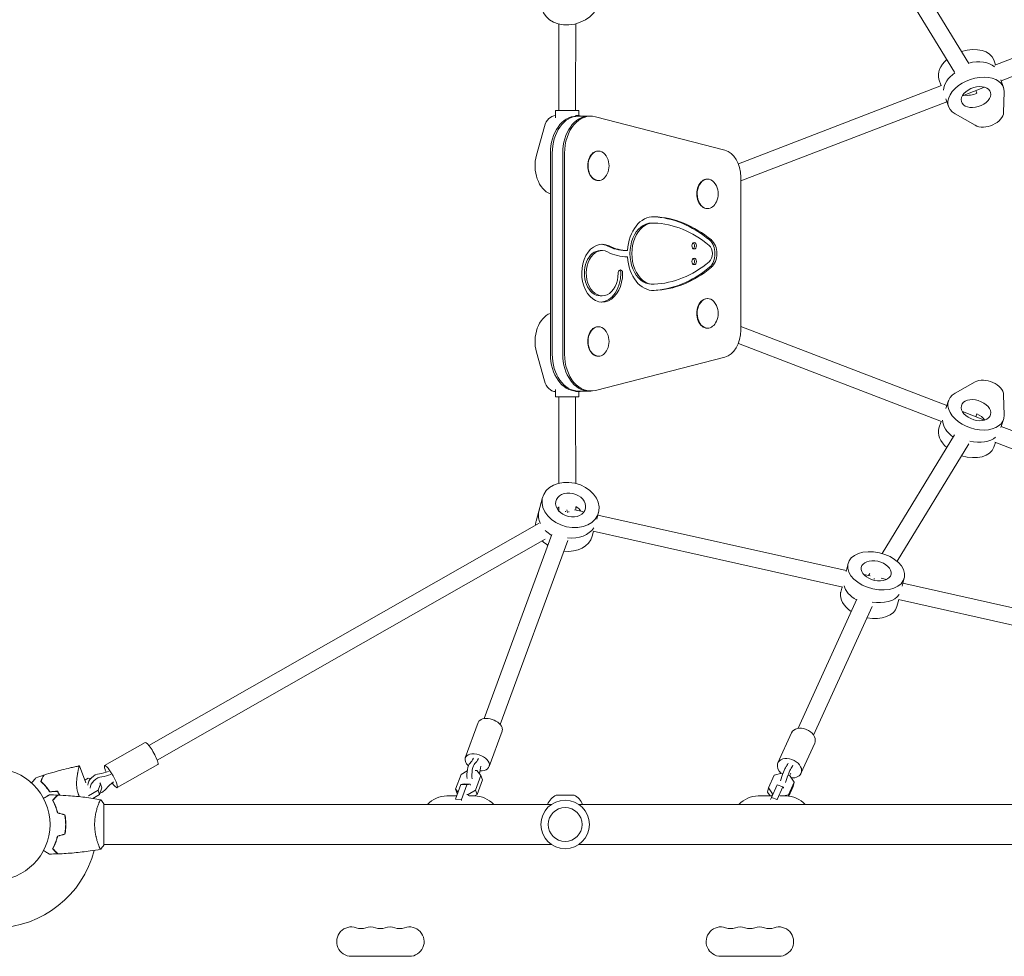
# Model space of a CAD drawing. Units: millimetres. Extents: x -7938 to 10537, y -6045 to 6641.
# Drawn here: x 24 to 957, y -1207 to -319 of the extents above; entities that cross this region are included whole.
import ezdxf

# ---------------------------------------------------------------- set-up
doc = ezdxf.new("R2010")
doc.units = ezdxf.units.MM
doc.header["$LTSCALE"] = 20
doc.layers.add('2d', color=230, linetype='Continuous')

msp = doc.modelspace()

# ---------------------------------------------------------------- linework, layer by layer
at = {"layer": '2d', "lineweight": 0}
for p, q in [((855.42, -249.49), (923.58, -360.83)), ((841.19, -256.89), (909.94, -369.19)), ((534.9, -395.25), (535.03, -323.42)), ((550.9, -395.27), (551.03, -323.2)), ((948.01, -362.43), (976.82, -351.36)), ((948.74, -362.15), (947.13, -357.5)), ((953.99, -377.28), (982.7, -366.24)), ((705.08, -455.78), (897.61, -381.8)), ((897.38, -381.89), (895.17, -375.53)), ((953.65, -376.29), (956.2, -383.64)), ((917.34, -391.36), (938.4, -383.27)), ((931.1, -389.06), (930.18, -386.42)), ((956.83, -387.75), (956.37, -407.23)), ((534.9, -405.26), (534.9, -395.26)), ((550.9, -405.26), (550.9, -395.27)), ((707.44, -472.01), (902.62, -397.01)), ((901.68, -394.31), (904.23, -401.66)), ((531.9, -405.26), (553.9, -405.26)), ((531.9, -405.26), (531.9, -412.28)), ((553.87, -410.26), (550.68, -410.26)), ((553.9, -405.26), (553.9, -410.26)), ((929.36, -419.39), (910.41, -408.66)), ((551.76, -410.78), (565.2, -410.78)), ((692.35, -442.93), (569.63, -411.34)), ((513.84, -447.72), (521.41, -420.42)), ((527.02, -636.22), (527.02, -445.78)), ((528.79, -636.22), (528.79, -445.78)), ((538.7, -445.78), (538.7, -636.22)), ((540.47, -445.78), (540.47, -636.22)), ((572.27, -443.76), (572.62, -443.76)), ((572.27, -471.76), (572.62, -471.76)), ((675.64, -470.37), (675.99, -470.37)), ((707.44, -613.49), (707.44, -468.51)), ((675.64, -498.37), (675.99, -498.37)), ((622.89, -512), (624.66, -512)), ((574.33, -538.11), (576.1, -538.11)), ((600.02, -538), (598.25, -538)), ((622.89, -570), (624.66, -570)), ((574.33, -580.97), (576.1, -580.97)), ((675.64, -583.63), (675.99, -583.63)), ((572.27, -610.24), (572.62, -610.24)), ((675.64, -611.63), (675.99, -611.63)), ((902.62, -684.99), (707.44, -609.99)), ((521.41, -661.58), (513.84, -634.28)), ((897.61, -700.2), (705.08, -626.22)), ((569.63, -670.66), (692.35, -639.07)), ((572.27, -638.24), (572.62, -638.24)), ((531.9, -676.74), (531.9, -669.72)), ((551.76, -671.22), (565.2, -671.22)), ((910.41, -673.34), (929.36, -662.61)), ((553.9, -676.74), (531.9, -676.74)), ((534.9, -676.74), (534.9, -686.74)), ((553.87, -671.74), (550.68, -671.74)), ((550.9, -676.74), (550.9, -686.73)), ((553.9, -676.74), (553.9, -671.74)), ((901.68, -687.69), (904.23, -680.34)), ((956.37, -674.77), (956.83, -694.25)), ((535.05, -758.58), (534.9, -686.76)), ((551.05, -758.8), (550.9, -686.73)), ((938.4, -698.73), (917.34, -690.64)), ((930.18, -695.58), (931.1, -692.94)), ((953.65, -705.71), (956.2, -698.36)), ((897.38, -700.11), (895.17, -706.47)), ((982.7, -715.76), (953.99, -704.72)), ((841.19, -825.11), (909.94, -712.81)), ((855.42, -832.51), (923.58, -721.17)), ((948.74, -719.85), (947.13, -724.5)), ((976.82, -730.64), (948.01, -719.57)), ((519.65, -771.97), (513.52, -794.46)), ((515.96, -785.68), (516.64, -783.18)), ((535.11, -785.07), (535.1, -781.04)), ((551.11, -784.02), (551.1, -781)), ((536.07, -785.24), (535.56, -785.53)), ((557.69, -785.5), (550, -783.78)), ((570.99, -792.77), (572.72, -786.41)), ((807.33, -841.36), (572.09, -788.72)), ((516.31, -796.5), (146.61, -1007.02)), ((464.39, -981.63), (528.4, -807.3)), ((567.88, -804.17), (566.59, -808.9)), ((804.09, -857.03), (567.52, -804.09)), ((522.05, -811.64), (154.53, -1020.92)), ((479.41, -987.15), (543.41, -812.85)), ((807.08, -842.36), (809.02, -834.78)), ((830.08, -846.45), (823.87, -845.06)), ((828.36, -846.07), (829.52, -844.18)), ((845.38, -849.88), (840.23, -848.72)), ((860.35, -856.02), (862.3, -848.43)), ((803.36, -856.87), (802.09, -861.82)), ((1082.44, -902.91), (861.03, -853.38)), ((761.85, -990.86), (817.31, -868.58)), ((776.43, -997.47), (831.83, -875.3)), ((857.06, -868.88), (855.37, -875.47)), ((1078.41, -918.41), (856.81, -868.83)), ((446.44, -1018.9), (458.76, -985.35)), ((468.97, -1027.17), (481.29, -993.63)), ((742.58, -1023.67), (755.57, -995.03)), ((104.77, -1026.24), (143.24, -1004.33)), ((764.44, -1033.59), (777.43, -1004.95)), ((116.65, -1047.1), (155.12, -1025.19)), ((86.8, -1042.42), (80.98, -1026.44)), ((442.4, -1034.59), (437.29, -1048.5)), ((448.18, -1031.28), (442.4, -1034.59)), ((457.36, -1030.97), (455.79, -1030.87)), ((461.27, -1035.7), (457.36, -1030.97)), ((739.11, -1035.23), (733.72, -1047.11)), ((746.37, -1033.43), (739.11, -1035.23)), ((747.3, -1033.76), (746.37, -1033.43)), ((89.15, -1038.16), (85.92, -1040)), ((91.69, -1038.31), (89.15, -1038.16)), ((98.55, -1049.62), (100.85, -1043.38)), ((100.85, -1043.38), (100.07, -1042.42)), ((102.23, -1047.36), (100.85, -1043.38)), ((437.23, -1057.97), (442.34, -1044.05)), ((442.34, -1044.05), (445.32, -1043.57)), ((442.34, -1044.05), (447.95, -1044.39)), ((447.95, -1044.39), (442.84, -1058.3)), ((445.32, -1043.57), (450.92, -1043.91)), ((450.92, -1043.91), (447.95, -1044.39)), ((451.19, -1044.69), (450.92, -1043.91)), ((456.16, -1049.62), (461.27, -1035.7)), ((462.65, -1039.69), (457.54, -1053.61)), ((461.27, -1035.7), (462.65, -1039.69)), ((736.35, -1056.3), (741.74, -1044.42)), ((741.74, -1044.42), (747.38, -1046.41)), ((754.24, -1036.2), (752.65, -1035.64)), ((752.7, -1053.81), (758.09, -1041.93)), ((758.09, -1041.93), (754.24, -1036.2)), ((758.09, -1041.93), (756.99, -1046.11)), ((89.61, -1054.7), (98.55, -1049.62)), ((99.92, -1053.6), (93.48, -1057.27)), ((99.92, -1053.6), (98.55, -1049.62)), ((102.23, -1047.36), (99.92, -1053.6)), ((437.29, -1048.5), (438.67, -1052.49)), ((437.29, -1048.5), (439.66, -1051.37)), ((439.07, -1052.97), (438.67, -1052.49)), ((447.91, -1053.64), (449.02, -1053.7)), ((449.02, -1053.7), (456.16, -1049.62)), ((449.02, -1053.7), (449.46, -1055)), ((457.54, -1053.61), (455.1, -1055)), ((456.16, -1049.62), (457.54, -1053.61)), ((733.72, -1047.11), (732.62, -1051.29)), ((735.11, -1055), (732.62, -1051.29)), ((733.72, -1047.11), (737.57, -1052.84)), ((737.57, -1052.84), (737.09, -1054.68)), ((737.57, -1052.84), (737.87, -1052.95)), ((747.38, -1046.41), (741.99, -1058.29)), ((748, -1046.76), (747.38, -1046.41)), ((747.78, -1047.58), (748, -1046.76)), ((747.91, -1055), (752.7, -1053.81)), ((752.7, -1053.81), (752.36, -1055.11)), ((756.99, -1046.11), (752.88, -1055.17)), ((98.81, -1063), (98.81, -1063)), ((104, -1101.5), (104, -1062.5)), ((528.04, -1063), (104, -1063)), ((438.32, -1055), (429, -1055)), ((437.23, -1057.97), (442.84, -1058.3)), ((437.23, -1058.08), (437.23, -1057.97)), ((442.84, -1058.3), (442.8, -1059.34)), ((448.39, -1055), (448.38, -1055)), ((455, -1055), (450.17, -1055)), ((532.57, -1054.19), (549.43, -1054.19)), ((978, -1063), (553.96, -1063)), ((736.94, -1055), (724, -1055)), ((735.6, -1058.41), (736.35, -1056.3)), ((736.35, -1056.3), (741.99, -1058.29)), ((741.99, -1058.29), (741.85, -1058.7)), ((750, -1055), (744.32, -1055)), ((68, -1084), (67.8, -1084)), ((98.81, -1101), (98.81, -1101)), ((528.04, -1101), (104, -1101)), ((978, -1101), (553.96, -1101)), ((393.5, -1206.93), (338.5, -1206.93)), ((743.5, -1206.93), (688.5, -1206.93))]:
    msp.add_line(p, q, dxfattribs=at)
for centre, radius in [((0, -1082), 53), ((541, -1082), 23), ((541, -1082), 16)]:
    msp.add_circle(centre, radius, dxfattribs=at)
for centre, radius, start, end in [((564.25, -457.76), 18.33, 335.78238, 24.21762), ((667.62, -484.37), 18.33, 335.78238, 24.21762), ((667.62, -597.63), 18.33, 335.78238, 24.21762), ((564.25, -624.24), 18.33, 335.78238, 24.21762), ((429, -1080), 25, 90, 137.15636), ((455, -1080), 25, 42.84364, 90), ((539.41, -1068.66), 16, 115.31558, 159.29784), ((542.59, -1068.66), 16, 20.70216, 64.68442), ((724, -1080), 25, 90, 137.15636), ((750, -1080), 25, 42.84364, 90), ((0, -1082), 98, 271.16938, 345.51225), ((338.5, -1193), 13.93, 70.89011, 270), ((347.67, -1166.54), 14.07, 250.89011, 289.10989), ((356.83, -1193), 13.93, 70.89011, 109.10989), ((366, -1166.54), 14.07, 250.89011, 289.10989), ((375.17, -1193), 13.93, 70.89011, 109.10989), ((384.33, -1166.54), 14.07, 250.89011, 289.10989), ((393.5, -1193), 13.93, 270, 109.10989), ((688.5, -1193), 13.93, 70.89011, 270), ((697.67, -1166.54), 14.07, 250.89011, 289.10989), ((706.83, -1193), 13.93, 70.89011, 109.10989), ((716, -1166.54), 14.07, 250.89011, 289.10989), ((725.17, -1193), 13.93, 70.89011, 109.10989), ((734.33, -1166.54), 14.07, 250.89011, 289.10989), ((743.5, -1193), 13.93, 270, 109.10989)]:
    msp.add_arc(centre, radius, start, end, dxfattribs=at)
at = {"layer": '2d', "lineweight": 0, "extrusion": (0, 0, -1)}
for centre, major_axis, ratio, start_param, end_param in [((546.12, -302.78), (-26.54, -7.19), 0.763466, 0.058264, 6.341449), ((925.18, -378.13), (25.98, 9.01), 0.639855, -1.423232, -0.337073), ((926.19, -381.04), (-25.98, -9.01), 0.639855, 0.233999, 1.146111), ((930.22, -392.65), (-25.98, -9.01), 0.639855, -0.512868, 3.376161), ((930.22, -392.65), (13.7, 4.75), 0.639855, -0.13915, 6.144035), ((926.19, -381.04), (-13.7, -4.75), 0.639855, -1.709946, -0.821552), ((926.19, -381.04), (-13.7, -4.75), 0.639855, -1.709946, -0.821552), ((531.93, -426.26), (0, 16), 0.706609, -1.197078, -0.002843), ((553.87, -426.26), (0, 16), 0.706609, -0.259283, 0.25494), ((940.88, -410.08), (15.12, 5.24), 0.639855, 0.234568, 2.628725), ((551.76, -445.78), (0, 35), 0.706609, -1.570796, 0), ((553.53, -445.78), (0, 35), 0.706609, -1.570796, 0), ((553.53, -445.78), (0, 35), 0.706609, -1.570796, 0), ((563.43, -445.78), (0, 35), 0.706609, -1.570796, 0), ((531.93, -457.76), (0, -27.5), 0.706609, 0.255367, 1.944514), ((622.89, -541), (0, -29), 0.706609, 0, 3.141593), ((531.93, -624.24), (0, 27.5), 0.706609, -1.944514, -0.255367), ((551.76, -636.22), (0, -35), 0.706609, 0, 1.570796), ((553.53, -636.22), (0, -35), 0.706609, 0, 1.570796), ((563.43, -636.22), (0, -35), 0.706609, 0, 1.570796), ((531.93, -655.74), (0, -16), 0.706609, 0.002843, 1.197078), ((940.88, -671.92), (15.12, -5.24), 0.639855, -2.628725, -0.234568), ((553.87, -655.74), (0, -16), 0.706609, -0.254934, 0.259277), ((930.22, -689.35), (25.98, -9.01), 0.639855, -0.234568, 3.654461), ((930.22, -689.35), (-13.7, 4.75), 0.639855, 0.13915, 6.422335), ((542.9, -686.74), (-8, -0.02), 0.633772, 0, 0.003339), ((925.18, -703.87), (-25.98, 9.01), 0.639855, -1.119572, -0.233999), ((926.19, -700.96), (13.7, -4.75), 0.639855, -1.431646, -0.724346), ((926.19, -700.96), (13.7, -4.75), 0.639855, -1.431646, -0.724346), ((926.19, -700.96), (25.98, -9.01), 0.639855, 0.337073, 1.424411), ((546.18, -779.19), (-26.53, 7.22), 0.762074, -0.05984, 6.223345), ((546.18, -779.19), (-13.99, 3.81), 0.762074, -0.05984, 6.223345), ((543.46, -789.19), (13.99, -3.81), 0.762074, -1.213439, -0.711431), ((543.46, -789.19), (13.99, -3.81), 0.762074, -1.213439, -0.711431), ((542.78, -791.68), (-26.53, 7.22), 0.762074, -0.581375, -0.05984), ((542.78, -791.68), (-26.53, 7.22), 0.762074, -0.581375, -0.05984), ((543.12, -790.43), (-1.27, 8.47), 0.109303, 0.69048, 1.068122), ((542.78, -791.68), (-26.53, 7.22), 0.762074, -1.205176, -0.911703), ((542.78, -791.68), (-26.53, 7.22), 0.762074, -1.205176, -0.911703), ((835.66, -841.6), (-26.64, 6.82), 0.631578, -0.048526, 6.234659), ((835.66, -841.6), (-14.05, 3.6), 0.631578, -0.048526, 6.234659), ((831.81, -856.63), (-26.64, 6.82), 0.631578, -1.151215, -0.334704), ((831.81, -856.63), (-26.64, 6.82), 0.631578, -1.151215, -0.334704), ((470.02, -989.49), (-11.26, 4.14), 0.607727, 0, 2.681111), ((470.02, -989.49), (11.26, -4.14), 0.607727, -0.460481, 0), ((766.5, -999.99), (-10.93, 4.96), 0.715246, 0, 3.020671), ((149.18, -1014.76), (-5.94, 10.43), 0.178797, 0, 2.379045), ((766.5, -999.99), (10.93, -4.96), 0.715246, -0.120921, 0), ((457.7, -1023.04), (-11.26, 4.14), 0.607727, -0.460481, 2.681111), ((110.71, -1036.67), (-5.94, 10.43), 0.178797, -0.762547, 2.379045), ((149.18, -1014.76), (5.94, -10.43), 0.178797, -0.762547, 0), ((457.7, -1023.04), (-11.26, 4.14), 0.607727, -0.980395, -0.460481), ((449.16, -997.82), (-1.63, -27.46), 0.352902, -0.694874, -0.344212), ((453.83, -998.1), (-1.63, -27.46), 0.352902, -0.694874, -0.344212), ((457.7, -1023.04), (11.26, -4.14), 0.607727, -0.460481, 1.123696), ((753.51, -1028.63), (-10.93, 4.96), 0.715246, -1.132633, -0.120921), ((753.51, -1028.63), (-10.93, 4.96), 0.715246, -0.120921, 3.020671), ((758.47, -1002.18), (-9.15, -25.94), 0.084303, -0.601184, -0.250521), ((763.16, -1003.84), (-9.15, -25.94), 0.084303, -0.601184, -0.250521), ((97.58, -1042.07), (7.73, 6.34), 0.679635, -2.590678, -0.804938), ((110.71, -1036.67), (-5.94, 10.43), 0.178797, -1.054971, -0.762547), ((468.78, -1041.35), (1.63, 27.46), 0.352902, -1.317731, -1.032822), ((751.22, -1049.19), (9.15, 25.94), 0.084303, -1.068195, -0.939131), ((753.51, -1028.63), (10.93, -4.96), 0.715246, -0.120921, 1.096629), ((99.9, -1044.9), (7.73, 6.34), 0.679635, -2.590678, -0.804938), ((110.71, -1036.67), (5.94, -10.43), 0.178797, -0.762547, 1.069381), ((99.9, -1044.9), (-7.73, -6.34), 0.679635, -1.84421, -1.114119)]:
    msp.add_ellipse(centre, major_axis=major_axis, ratio=ratio, start_param=start_param, end_param=end_param, dxfattribs=at)
at = {"layer": '2d', "lineweight": 0}
for centre, major_axis, ratio, start_param, end_param in [((921.15, -366.51), (25.98, 9.01), 0.639855, 0, 1.52298), ((921.15, -366.51), (-25.98, -9.01), 0.639855, -1.015808, 0), ((925.18, -378.13), (25.98, 9.01), 0.639855, 0.337073, 1.423232), ((926.19, -381.04), (-25.98, -9.01), 0.639855, -1.146111, -0.233999), ((542.9, -395.26), (-8, 0.01), 0.632277, 0, 0.002763), ((565.2, -445.78), (0, 35), 0.706609, -0.179915, 1.570796), ((563.43, -445.78), (0, 35), 0.706609, 0, 1.570796), ((572.62, -457.76), (0, 14), 0.706609, -1.003939, 3.141593), ((572.27, -457.76), (0, 14), 0.706609, 0, 3.141593), ((689.06, -468.51), (0, 26), 0.706609, -1.570796, -0.179915), ((572.62, -457.76), (0, -14), 0.706609, 0, 1.003939), ((675.99, -484.37), (0, 14), 0.706609, -1.003939, 3.141593), ((675.64, -484.37), (0, 14), 0.706609, 0, 3.141593), ((675.99, -484.37), (0, -14), 0.706609, 0, 1.003939), ((624.66, -541), (0, 35), 0.706609, -0.028575, 1.48498), ((624.66, -541), (0, 29), 0.706609, -0.028575, 3.170168), ((620.37, -665.95), (0, 160), 0.706609, -0.532152, -0.030217), ((622.14, -665.95), (0, 154), 0.706609, -0.532152, -0.028575), ((622.14, -665.95), (0, 160), 0.706609, -0.532152, -0.028575), ((576.1, -559.54), (0, 27.43), 0.706609, -0.344467, 4.713439), ((663.27, -533.56), (0, 3), 0.706609, -6.283185, 0), ((661.5, -533.56), (0, 3), 0.706609, -2.711172, -0.430421), ((672.35, -541), (0, 15), 0.706609, -2.60944, -0.532152), ((674.12, -541), (0, 15), 0.706609, -2.60944, -0.532152), ((574.33, -559.54), (0, 21.43), 0.706609, 0, 3.141593), ((576.1, -559.54), (0, 21.43), 0.706609, -0.344467, 4.713439), ((574.33, -559.54), (0, 27.43), 0.706609, -0.344467, -0.045649), ((598.25, -465.17), (0, -72.83), 0.706609, -0.344467, 0), ((600.02, -465.17), (0, -78.83), 0.706609, -0.344467, 0), ((600.02, -465.17), (0, -72.83), 0.706609, -0.344467, 0), ((674.12, -541), (0, 9), 0.706609, -2.60944, -0.532152), ((624.66, -541), (0, -35), 0.706609, -1.48498, 0.028575), ((622.14, -416.05), (0, -154), 0.706609, 0.028575, 0.532152), ((663.27, -548.44), (0, 3), 0.706609, -6.283185, 0), ((661.5, -548.44), (0, 3), 0.706609, -2.711172, -0.430421), ((574.33, -559.54), (0, -27.43), 0.706609, 0.045649, 1.571847), ((593.36, -559.52), (0, 3), 0.706609, -1.569746, 1.571847), ((591.59, -559.52), (0, 3), 0.706609, -1.569746, -0.430438), ((620.37, -416.05), (0, -160), 0.706609, 0.030217, 0.532152), ((622.14, -416.05), (0, -160), 0.706609, 0.028575, 0.532152), ((675.99, -597.63), (0, 14), 0.706609, -1.003939, 3.141593), ((675.64, -597.63), (0, 14), 0.706609, 0, 3.141593), ((675.99, -597.63), (0, -14), 0.706609, 0, 1.003939), ((572.62, -624.24), (0, 14), 0.706609, -1.003939, 3.141593), ((572.27, -624.24), (0, 14), 0.706609, 0, 3.141593), ((689.06, -613.49), (0, -26), 0.706609, 0.179915, 1.570796), ((572.62, -624.24), (0, -14), 0.706609, 0, 1.003939), ((563.43, -636.22), (0, -35), 0.706609, -1.570796, 0), ((565.2, -636.22), (0, -35), 0.706609, -1.570796, 0.179915), ((925.18, -703.87), (-25.98, 9.01), 0.639855, 0.233999, 1.119572), ((921.15, -715.49), (-25.98, 9.01), 0.639855, 0, 1.015808), ((926.19, -700.96), (25.98, -9.01), 0.639855, -1.424411, -0.337073), ((921.15, -715.49), (25.98, -9.01), 0.639855, -1.52298, 0), ((543.46, -789.19), (-26.53, 7.22), 0.762074, 0, 0.05984), ((543.46, -789.19), (-26.53, 7.22), 0.762074, 0, 0.05984), ((542.78, -791.68), (-13.99, 3.81), 0.762074, -0.798877, -0.626063), ((542.78, -791.68), (-13.99, 3.81), 0.762074, -0.798877, -0.626063), ((543.12, -790.43), (7.95, -1.41), 0.620921, 1.862258, 1.934862), ((543.12, -790.43), (7.95, -1.41), 0.620921, 1.484617, 1.534205), ((540.06, -801.68), (-26.53, 7.22), 0.762074, 0.05984, 0.189792), ((540.06, -801.68), (-26.53, 7.22), 0.762074, 0, 0.05984), ((543.46, -789.19), (26.53, -7.22), 0.762074, -1.371079, -0.225695), ((543.46, -789.19), (26.53, -7.22), 0.762074, -1.371079, -0.225695), ((540.06, -801.68), (26.53, -7.22), 0.762074, -1.378844, 0), ((540.06, -801.68), (26.53, -7.22), 0.762074, -2.234417, -1.970588), ((832.2, -855.12), (7.07, -3.75), 0.73901, 1.705144, 1.787463), ((828.73, -868.64), (-26.64, 6.82), 0.631578, 0.048526, 1.066788), ((828.73, -868.64), (-26.64, 6.82), 0.631578, 0, 0.048526), ((832.58, -853.62), (26.64, -6.82), 0.631578, -1.442385, -0.23701), ((832.58, -853.62), (26.64, -6.82), 0.631578, -1.442385, -0.23701), ((828.73, -868.64), (26.64, -6.82), 0.631578, -1.476137, 0), ((451.54, -1033.34), (0.59, 9.98), 0.352902, 0.344212, 2.129952), ((456.21, -1033.61), (0.59, 9.98), 0.352902, 0.344212, 2.129952), ((106.03, -1011.37), (21.27, 17.44), 0.679635, -2.336654, -1.985992), ((108.36, -1014.21), (21.27, 17.44), 0.679635, -2.336654, -1.985992), ((747.12, -1036.71), (3.33, 9.43), 0.084303, 0.250521, 2.036261), ((751.82, -1038.37), (3.33, 9.43), 0.084303, 0.250521, 2.036261), ((123.3, -1057.46), (-21.27, -17.44), 0.679635, -1.648045, -1.297383)]:
    msp.add_ellipse(centre, major_axis=major_axis, ratio=ratio, start_param=start_param, end_param=end_param, dxfattribs=at)
for points in [[(46.96, -1035.29), (44.54, -1036.07), (42.13, -1036.89), (39.73, -1037.73)], [(52.39, -1053.98), (55.02, -1054.01), (57.66, -1054.07), (60.3, -1054.17)], [(52.74, -1051.17), (55.16, -1050.98), (57.57, -1050.79), (59.98, -1050.59)], [(52.84, -1050.97), (55.26, -1050.77), (57.68, -1050.58), (60.08, -1050.38)], [(59.98, -1050.59), (60.67, -1051.77), (61.32, -1052.98), (61.92, -1054.23)], [(60.08, -1050.38), (60.82, -1051.63), (61.51, -1052.91), (62.15, -1054.24)], [(67, -1072.95), (64.67, -1072.32), (62.33, -1071.7), (60, -1071.07)], [(67.17, -1072.79), (64.84, -1072.16), (62.5, -1071.54), (60.17, -1070.91)], [(60.81, -1071.29), (60.88, -1071.24), (60.95, -1071.19), (61.02, -1071.14)], [(61.06, -1071.36), (61.13, -1071.31), (61.2, -1071.26), (61.27, -1071.21)], [(67, -1091.05), (64.67, -1091.68), (62.33, -1092.3), (60, -1092.93)], [(67.17, -1091.21), (64.84, -1091.84), (62.5, -1092.46), (60.17, -1093.09)], [(60.3, -1109.83), (57.66, -1109.93), (55.02, -1109.99), (52.39, -1110.02)], [(104, -1101.5), (103.07, -1102.92), (102.03, -1104.29), (101, -1105.5)], [(101, -1105.5), (101, -1105.5), (101, -1105.5), (101, -1105.5)]]:
    msp.add_open_spline(points, degree=3, dxfattribs=at)
for points, knots in [([(46.96, -1035.29), (46.96, -1035.29), (46.96, -1035.29), (46.95, -1035.3), (46.95, -1035.31), (46.94, -1035.32), (46.94, -1035.32), (46.94, -1035.34), (46.93, -1035.34), (46.93, -1035.35), (46.93, -1035.35), (46.9, -1035.4), (46.84, -1035.53), (46.7, -1035.85), (46.64, -1035.97), (46.51, -1036.26), (46.43, -1036.42), (46.18, -1036.95), (45.99, -1037.36), (45.34, -1038.75), (44.82, -1039.88), (44.21, -1041.18)], [0.0274582, 0.0274582, 0.0274582, 0.0274582, 0.03088331, 0.03088331, 0.03430842, 0.03430842, 0.03602097, 0.03602097, 0.03687725, 0.03687725, 0.03773353, 0.03773353, 0.04115863, 0.04115863, 0.04287119, 0.04287119, 0.04458374, 0.04458374, 0.04800885, 0.04800885, 0.05485906, 0.05485906, 0.05485906, 0.05485906]), ([(47.23, -1035.2), (47.23, -1035.2), (47.23, -1035.2), (47.23, -1035.21), (47.23, -1035.22), (47.22, -1035.23), (47.22, -1035.24), (47.21, -1035.25), (47.21, -1035.25), (47.21, -1035.26), (47.2, -1035.26), (47.18, -1035.32), (47.12, -1035.45), (46.97, -1035.77), (46.91, -1035.9), (46.77, -1036.19), (46.7, -1036.35), (46.45, -1036.88), (46.25, -1037.3), (45.6, -1038.7), (45.07, -1039.84), (44.46, -1041.15)], [0.02748902, 0.02748902, 0.02748902, 0.02748902, 0.03088582, 0.03088582, 0.03431758, 0.03431758, 0.03603346, 0.03603346, 0.0368914, 0.0368914, 0.03774934, 0.03774934, 0.0411811, 0.0411811, 0.04289698, 0.04289698, 0.04461285, 0.04461285, 0.04804461, 0.04804461, 0.05490813, 0.05490813, 0.05490813, 0.05490813]), ([(47.23, -1035.2), (50.41, -1034.18), (53.6, -1033.21), (61.82, -1030.86), (66.87, -1029.56), (73.46, -1028.04), (74.96, -1027.71), (77.22, -1027.22), (77.97, -1027.06), (79.1, -1026.83), (79.48, -1026.75), (80.04, -1026.64), (80.23, -1026.6), (80.51, -1026.55), (80.61, -1026.53), (80.75, -1026.5), (80.8, -1026.49), (80.87, -1026.47), (80.89, -1026.47), (80.92, -1026.46), (80.92, -1026.46), (80.92, -1026.46)], [0, 0, 0, 0, 10.001335, 10.001335, 25.652133, 25.652133, 30.268367, 30.268367, 32.576984, 32.576984, 33.731356, 33.731356, 34.308549, 34.308549, 34.597147, 34.597147, 34.741446, 34.741446, 34.813595, 34.813595, 34.82122, 34.82122, 34.82122, 34.82122]), ([(79.73, -1052.98), (79.41, -1052.09), (79.15, -1051.2), (78.83, -1049.87), (78.74, -1049.42), (78.58, -1048.52), (78.51, -1048.07), (78.34, -1046.74), (78.27, -1045.87), (78.19, -1044.17), (78.19, -1043.33), (78.22, -1041.71), (78.26, -1040.91), (78.37, -1039.37), (78.45, -1038.63), (78.69, -1036.49), (78.89, -1035.16), (79.15, -1033.62), (79.2, -1033.32), (79.31, -1032.74), (79.36, -1032.45), (79.52, -1031.63), (79.63, -1031.11), (79.94, -1029.66), (80.14, -1028.84), (80.36, -1028.01), (80.4, -1027.85), (80.48, -1027.57), (80.52, -1027.44), (80.63, -1027.08), (80.7, -1026.88), (80.82, -1026.6), (80.87, -1026.51), (80.93, -1026.46), (80.95, -1026.46), (80.98, -1026.45), (80.99, -1026.45), (80.99, -1026.45), (80.99, -1026.45), (80.99, -1026.45)], [0, 0, 0, 0, 0.00278347, 0.00278347, 0.0041752, 0.0041752, 0.00556694, 0.00556694, 0.0083504, 0.0083504, 0.01113387, 0.01113387, 0.01391734, 0.01391734, 0.01670081, 0.01670081, 0.02226775, 0.02226775, 0.02365948, 0.02365948, 0.02505121, 0.02505121, 0.02783468, 0.02783468, 0.03340162, 0.03340162, 0.03479335, 0.03479335, 0.03618509, 0.03618509, 0.03896855, 0.03896855, 0.04175202, 0.04175202, 0.04314376, 0.04314376, 0.04453549, 0.04453549, 0.04453807, 0.04453807, 0.04453807, 0.04453807]), ([(35.56, -1042.7), (35.68, -1042.56), (35.79, -1042.42), (36.43, -1041.67), (36.91, -1041.09), (37.8, -1040.03), (38.2, -1039.55), (38.72, -1038.93), (38.88, -1038.74), (39.16, -1038.41), (39.28, -1038.26), (39.48, -1038.03), (39.56, -1037.94), (39.64, -1037.84), (39.66, -1037.82), (39.69, -1037.78), (39.69, -1037.78), (39.7, -1037.76), (39.71, -1037.75), (39.73, -1037.74), (39.73, -1037.73), (39.73, -1037.73)], [0.00295148, 0.00295148, 0.00295148, 0.00295148, 0.00378657, 0.00378657, 0.00757315, 0.00757315, 0.01135972, 0.01135972, 0.013253, 0.013253, 0.01514629, 0.01514629, 0.01703958, 0.01703958, 0.01798622, 0.01798622, 0.01893286, 0.01893286, 0.02271944, 0.02271944, 0.03029258, 0.03029258, 0.03029258, 0.03029258]), ([(44.21, -1041.18), (44.86, -1041.77), (45.55, -1042.41), (46.95, -1043.83), (47.68, -1044.59), (48.77, -1045.85), (49.14, -1046.28), (49.88, -1047.19), (50.24, -1047.65), (51.33, -1049.09), (52.04, -1050.1), (52.74, -1051.17)], [0, 0, 0, 0, 0.00404768, 0.00404768, 0.00809536, 0.00809536, 0.0101192, 0.0101192, 0.01214304, 0.01214304, 0.01619072, 0.01619072, 0.01619072, 0.01619072]), ([(44.46, -1041.15), (45.1, -1041.72), (45.77, -1042.36), (47.15, -1043.75), (47.86, -1044.51), (49.3, -1046.15), (50.03, -1047.04), (51.45, -1048.92), (52.15, -1049.91), (52.84, -1050.97)], [0, 0, 0, 0, 0.0039809, 0.0039809, 0.00796179, 0.00796179, 0.01194269, 0.01194269, 0.01592358, 0.01592358, 0.01592358, 0.01592358]), ([(46.83, -1057.19), (47.01, -1057.09), (47.18, -1056.99), (48.08, -1056.47), (48.76, -1056.07), (49.69, -1055.54), (49.99, -1055.37), (50.54, -1055.05), (50.79, -1054.9), (51.24, -1054.64), (51.45, -1054.52), (51.8, -1054.32), (51.94, -1054.24), (52.17, -1054.11), (52.25, -1054.06), (52.32, -1054.02), (52.33, -1054.02), (52.33, -1054.01), (52.34, -1054.01), (52.36, -1054), (52.36, -1053.99), (52.38, -1053.99), (52.39, -1053.98), (52.39, -1053.98)], [0.00292306, 0.00292306, 0.00292306, 0.00292306, 0.00379004, 0.00379004, 0.00758008, 0.00758008, 0.0094751, 0.0094751, 0.01137012, 0.01137012, 0.01326514, 0.01326514, 0.01516016, 0.01516016, 0.01705518, 0.01705518, 0.01800269, 0.01800269, 0.0189502, 0.0189502, 0.02274024, 0.02274024, 0.02935902, 0.02935902, 0.02935902, 0.02935902]), ([(80.9, -1055.65), (80.88, -1055.62), (80.86, -1055.58), (80.64, -1055.14), (80.44, -1054.72), (80.16, -1054.07), (80.07, -1053.86), (79.9, -1053.42), (79.81, -1053.2), (79.73, -1052.98)], [0.175544248, 0.175544248, 0.175544248, 0.175544248, 0.175654882, 0.175654882, 0.177051396, 0.177051396, 0.177749653, 0.177749653, 0.178447911, 0.178447911, 0.178447911, 0.178447911]), ([(55.51, -1058.96), (56.06, -1058.41), (56.57, -1057.9), (57.51, -1056.95), (57.94, -1056.52), (58.52, -1055.94), (58.7, -1055.76), (59.04, -1055.42), (59.2, -1055.27), (59.62, -1054.85), (59.84, -1054.63), (60.07, -1054.4), (60.13, -1054.34), (60.19, -1054.27), (60.21, -1054.26), (60.23, -1054.23), (60.24, -1054.23), (60.26, -1054.2), (60.27, -1054.19), (60.29, -1054.18), (60.29, -1054.17), (60.3, -1054.17), (60.3, -1054.17), (60.3, -1054.17)], [0, 0, 0, 0, 0.0035063, 0.0035063, 0.0070126, 0.0070126, 0.00876575, 0.00876575, 0.0105189, 0.0105189, 0.0140252, 0.0140252, 0.01577835, 0.01577835, 0.01665493, 0.01665493, 0.0175315, 0.0175315, 0.02103781, 0.02103781, 0.02454411, 0.02454411, 0.0274484, 0.0274484, 0.0274484, 0.0274484]), ([(60, -1071.07), (59.72, -1069.83), (59.4, -1068.66), (58.71, -1066.41), (58.34, -1065.35), (57.76, -1063.83), (57.56, -1063.34), (57.15, -1062.38), (56.95, -1061.91), (56.33, -1060.56), (55.91, -1059.72), (55.51, -1058.96)], [0, 0, 0, 0, 0.00404294, 0.00404294, 0.00808588, 0.00808588, 0.01010735, 0.01010735, 0.01212882, 0.01212882, 0.01617176, 0.01617176, 0.01617176, 0.01617176]), ([(55.75, -1059), (56.3, -1058.45), (56.82, -1057.93), (57.76, -1056.99), (58.2, -1056.55), (58.78, -1055.97), (58.96, -1055.79), (59.3, -1055.45), (59.46, -1055.29), (59.88, -1054.87), (60.1, -1054.65), (60.33, -1054.41), (60.4, -1054.35), (60.48, -1054.27), (60.51, -1054.24), (60.53, -1054.22), (60.54, -1054.2), (60.56, -1054.19), (60.56, -1054.18), (60.57, -1054.18), (60.57, -1054.18), (60.57, -1054.18)], [0, 0, 0, 0, 0.00350666, 0.00350666, 0.00701332, 0.00701332, 0.00876665, 0.00876665, 0.01051997, 0.01051997, 0.01402663, 0.01402663, 0.01577996, 0.01577996, 0.01753329, 0.01753329, 0.02103995, 0.02103995, 0.02454661, 0.02454661, 0.02744921, 0.02744921, 0.02744921, 0.02744921]), ([(60.17, -1070.91), (59.89, -1069.69), (59.57, -1068.54), (58.9, -1066.34), (58.53, -1065.29), (57.77, -1063.3), (57.37, -1062.35), (56.55, -1060.57), (56.15, -1059.75), (55.75, -1059)], [0, 0, 0, 0, 0.00398181, 0.00398181, 0.00796362, 0.00796362, 0.01194542, 0.01194542, 0.01592723, 0.01592723, 0.01592723, 0.01592723]), ([(60.57, -1054.18), (63.88, -1054.3), (67.19, -1054.48), (75.66, -1055.09), (80.82, -1055.59), (90.97, -1056.86), (95.97, -1057.61), (100.94, -1058.49)], [0, 0, 0, 0, 10.001335, 10.001335, 25.652861, 25.652861, 40.904303, 40.904303, 40.904303, 40.904303]), ([(95.27, -1082), (95.27, -1081.14), (95.29, -1080.28), (95.38, -1078.59), (95.45, -1077.75), (95.58, -1076.51), (95.62, -1076.1), (95.73, -1075.29), (95.79, -1074.88), (95.97, -1073.68), (96.1, -1072.9), (96.4, -1071.4), (96.55, -1070.67), (96.89, -1069.25), (97.06, -1068.56), (97.6, -1066.6), (97.97, -1065.41), (98.52, -1063.8), (98.7, -1063.29), (99.06, -1062.34), (99.22, -1061.91), (99.71, -1060.72), (100, -1060.07), (100.36, -1059.32), (100.47, -1059.12), (100.66, -1058.79), (100.74, -1058.67), (100.83, -1058.56), (100.86, -1058.53), (100.91, -1058.49), (100.93, -1058.49), (100.98, -1058.5), (101, -1058.5), (101, -1058.5), (101, -1058.5), (101, -1058.5)], [0.16356818, 0.16356818, 0.16356818, 0.16356818, 0.1661247, 0.1661247, 0.16868122, 0.16868122, 0.16995948, 0.16995948, 0.17123774, 0.17123774, 0.17379425, 0.17379425, 0.17635077, 0.17635077, 0.17890729, 0.17890729, 0.18402032, 0.18402032, 0.18657684, 0.18657684, 0.18913336, 0.18913336, 0.19424639, 0.19424639, 0.19680291, 0.19680291, 0.19935943, 0.19935943, 0.20063769, 0.20063769, 0.20191595, 0.20191595, 0.20447247, 0.20447247, 0.20490292, 0.20490292, 0.20490292, 0.20490292]), ([(101, -1058.5), (101.89, -1059.54), (102.78, -1060.71), (103.74, -1062.11), (103.87, -1062.3), (104, -1062.5)], [0, 0, 0, 0, 4.405135, 4.405135, 5.108724, 5.108724, 5.108724, 5.108724]), ([(67.84, -1082), (67.84, -1080.45), (67.77, -1078.92), (67.55, -1076.65), (67.47, -1075.9), (67.26, -1074.41), (67.14, -1073.67), (67, -1072.95)], [0.009233803, 0.009233803, 0.009233803, 0.009233803, 0.013850802, 0.013850802, 0.016159301, 0.016159301, 0.0184678, 0.0184678, 0.0184678, 0.0184678]), ([(67, -1091.05), (67.27, -1089.6), (67.48, -1088.13), (67.69, -1085.86), (67.75, -1085.1), (67.82, -1083.56), (67.84, -1082.77), (67.84, -1082)], [0, 0, 0, 0, 0.004616902, 0.004616902, 0.006925353, 0.006925353, 0.009233803, 0.009233803, 0.009233803, 0.009233803]), ([(68.04, -1082), (68.04, -1080.42), (67.96, -1078.87), (67.74, -1076.56), (67.65, -1075.79), (67.44, -1074.27), (67.31, -1073.52), (67.17, -1072.79)], [0.009405818, 0.009405818, 0.009405818, 0.009405818, 0.01410835, 0.01410835, 0.016459616, 0.016459616, 0.018810883, 0.018810883, 0.018810883, 0.018810883]), ([(67.17, -1091.21), (67.45, -1089.74), (67.67, -1088.24), (67.89, -1085.93), (67.94, -1085.16), (68.02, -1083.59), (68.04, -1082.79), (68.04, -1082)], [0, 0, 0, 0, 0.004702909, 0.004702909, 0.007054363, 0.007054363, 0.009405818, 0.009405818, 0.009405818, 0.009405818]), ([(101, -1105.5), (101, -1105.5), (101, -1105.5), (101, -1105.5), (100.98, -1105.5), (100.93, -1105.51), (100.91, -1105.51), (100.86, -1105.47), (100.83, -1105.44), (100.66, -1105.24), (100.47, -1104.91), (100.11, -1104.17), (99.98, -1103.88), (99.69, -1103.22), (99.53, -1102.86), (99.05, -1101.66), (98.7, -1100.72), (98.24, -1099.37), (98.15, -1099.1), (97.96, -1098.53), (97.87, -1098.24), (97.6, -1097.34), (97.42, -1096.72), (97.06, -1095.42), (96.89, -1094.75), (96.64, -1093.69), (96.56, -1093.33), (96.4, -1092.6), (96.32, -1092.22), (95.95, -1090.34), (95.71, -1088.76), (95.45, -1086.28), (95.38, -1085.43), (95.29, -1083.72), (95.27, -1082.86), (95.27, -1082)], [0.12220864, 0.12220864, 0.12220864, 0.12220864, 0.12268837, 0.12268837, 0.12524335, 0.12524335, 0.12652085, 0.12652085, 0.12779834, 0.12779834, 0.13290832, 0.13290832, 0.13546331, 0.13546331, 0.1380183, 0.1380183, 0.14312827, 0.14312827, 0.14440577, 0.14440577, 0.14568326, 0.14568326, 0.14823825, 0.14823825, 0.15079324, 0.15079324, 0.15207073, 0.15207073, 0.15334823, 0.15334823, 0.15845821, 0.15845821, 0.16101319, 0.16101319, 0.16356818, 0.16356818, 0.16356818, 0.16356818]), ([(60, -1092.93), (59.72, -1094.17), (59.4, -1095.34), (58.71, -1097.59), (58.34, -1098.65), (57.76, -1100.17), (57.56, -1100.66), (57.15, -1101.62), (56.95, -1102.09), (56.33, -1103.44), (55.91, -1104.28), (55.51, -1105.04)], [0, 0, 0, 0, 0.00404294, 0.00404294, 0.00808588, 0.00808588, 0.01010735, 0.01010735, 0.01212882, 0.01212882, 0.01617176, 0.01617176, 0.01617176, 0.01617176]), ([(60.17, -1093.09), (59.89, -1094.31), (59.57, -1095.46), (58.9, -1097.66), (58.53, -1098.71), (57.77, -1100.7), (57.37, -1101.65), (56.55, -1103.43), (56.15, -1104.25), (55.75, -1105)], [0, 0, 0, 0, 0.00398181, 0.00398181, 0.00796362, 0.00796362, 0.01194542, 0.01194542, 0.01592723, 0.01592723, 0.01592723, 0.01592723]), ([(52.39, -1110.02), (52.39, -1110.02), (52.38, -1110.01), (52.36, -1110.01), (52.36, -1110), (52.34, -1109.99), (52.33, -1109.99), (52.32, -1109.98), (52.31, -1109.97), (52.23, -1109.93), (52.15, -1109.88), (51.8, -1109.68), (51.44, -1109.47), (50.75, -1109.08), (50.5, -1108.93), (49.95, -1108.61), (49.66, -1108.45), (48.74, -1107.91), (48.06, -1107.52), (47.17, -1107.01), (47, -1106.91), (46.83, -1106.81)], [0.03093242, 0.03093242, 0.03093242, 0.03093242, 0.03756195, 0.03756195, 0.04131815, 0.04131815, 0.04225719, 0.04225719, 0.04319624, 0.04319624, 0.04507434, 0.04507434, 0.04883054, 0.04883054, 0.05070863, 0.05070863, 0.05258673, 0.05258673, 0.05634293, 0.05634293, 0.05718798, 0.05718798, 0.05718798, 0.05718798]), ([(55.51, -1105.04), (56.06, -1105.59), (56.57, -1106.1), (57.51, -1107.05), (57.94, -1107.48), (58.52, -1108.06), (58.7, -1108.24), (59.04, -1108.58), (59.2, -1108.73), (59.62, -1109.15), (59.84, -1109.37), (60.07, -1109.6), (60.13, -1109.66), (60.19, -1109.73), (60.21, -1109.74), (60.23, -1109.77), (60.24, -1109.77), (60.26, -1109.8), (60.27, -1109.81), (60.29, -1109.82), (60.29, -1109.83), (60.3, -1109.83), (60.3, -1109.83), (60.3, -1109.83)], [0, 0, 0, 0, 0.0035063, 0.0035063, 0.0070126, 0.0070126, 0.00876575, 0.00876575, 0.0105189, 0.0105189, 0.0140252, 0.0140252, 0.01577835, 0.01577835, 0.01665493, 0.01665493, 0.0175315, 0.0175315, 0.02103781, 0.02103781, 0.02454411, 0.02454411, 0.0274484, 0.0274484, 0.0274484, 0.0274484]), ([(55.75, -1105), (56.3, -1105.55), (56.82, -1106.07), (57.76, -1107.01), (58.2, -1107.45), (58.78, -1108.03), (58.96, -1108.21), (59.3, -1108.55), (59.46, -1108.71), (59.88, -1109.13), (60.1, -1109.35), (60.33, -1109.59), (60.4, -1109.65), (60.48, -1109.73), (60.51, -1109.76), (60.53, -1109.78), (60.54, -1109.8), (60.56, -1109.81), (60.56, -1109.82), (60.57, -1109.82), (60.57, -1109.82), (60.57, -1109.82)], [0, 0, 0, 0, 0.00350666, 0.00350666, 0.00701332, 0.00701332, 0.00876665, 0.00876665, 0.01051997, 0.01051997, 0.01402663, 0.01402663, 0.01577996, 0.01577996, 0.01753329, 0.01753329, 0.02103995, 0.02103995, 0.02454661, 0.02454661, 0.02744921, 0.02744921, 0.02744921, 0.02744921]), ([(100.94, -1105.51), (97.7, -1106.08), (94.45, -1106.6), (86.06, -1107.8), (80.91, -1108.4), (70.7, -1109.31), (65.63, -1109.63), (60.57, -1109.82)], [0.059167, 0.059167, 0.059167, 0.059167, 10.001334, 10.001334, 25.653135, 25.653135, 40.963039, 40.963039, 40.963039, 40.963039])]:
    msp.add_open_spline(points, degree=3, knots=knots, dxfattribs=at)

doc.saveas('drawing.dxf')
